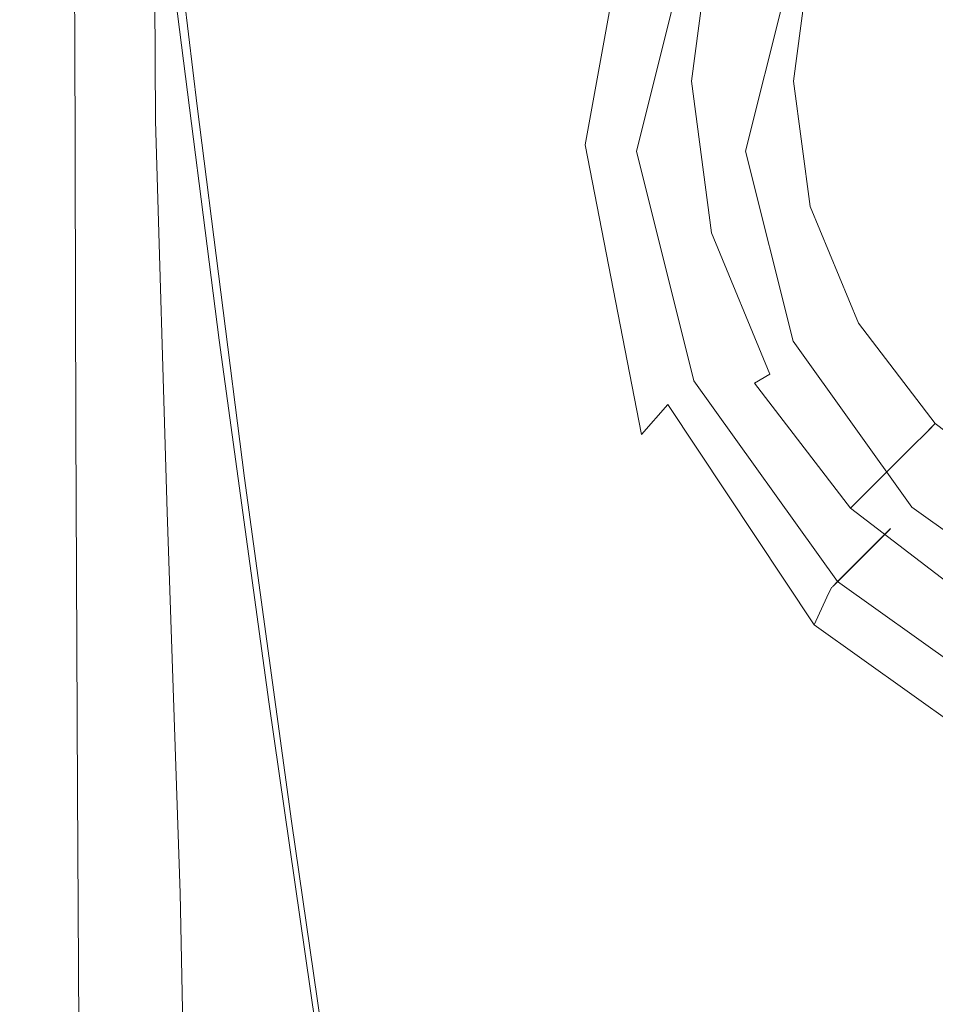
# Model space of a CAD drawing. Extents: x -105 to 105, y -191 to 0.
# Drawn here: x -22 to -6, y -137 to -120 of the extents above; entities that cross this region are included whole.
import ezdxf

# ---------------------------------------------------------------- set-up
doc = ezdxf.new("R2010")
doc.units = 0
doc.header["$LTSCALE"] = 500
doc.header["$MEASUREMENT"] = 0
doc.layers.add('CHROM', color=7, linetype='Continuous')

msp = doc.modelspace()

# ---------------------------------------------------------------- linework, layer by layer
at = {"layer": 'CHROM', "lineweight": 0}
for points, invisible_edges in [([(-20.709, -112.767, 15.61), (-21.116, -112.91, 14.514), (-21.139, -120.622, 14.521), (-20.694, -120.536, 15.646)], 15), ([(-20.709, -112.767, 15.61), (-20.694, -120.536, 15.646), (-19.991, -120.525, 16.248), (-20.043, -112.76, 16.216)], 14), ([(-20.043, -112.76, 16.216), (-19.991, -120.525, 16.248), (-18.948, -120.596, 16.532), (-19.026, -112.908, 16.516)], 15), ([(-17.883, -118.952, 76.024), (-18.548, -112.762, 76.024), (-17.39, -114.84, 76.024), (-16.767, -120.923, 76.024)], 15), ([(-21.116, -112.91, 14.514), (-21.355, -113.169, 12.74), (-21.406, -120.776, 12.669), (-21.139, -120.622, 14.521)], 15), ([(-20.036, -113.072, 77.281), (-19.782, -113.894, 76.653), (-18.975, -120.582, 76.653), (-19.218, -119.81, 77.281)], 15), ([(-17.566, -113.229, 16.696), (-19.026, -112.908, 16.516), (-18.948, -120.596, 16.532), (-17.485, -120.754, 16.702)], 15), ([(-21.519, -113.525, 10.105), (-21.576, -120.993, 9.883), (-21.406, -120.776, 12.669), (-21.355, -113.169, 12.74)], 15), ([(-15.724, -113.656, 16.786), (-17.566, -113.229, 16.696), (-17.485, -120.754, 16.702), (-15.656, -120.967, 16.787)], 15), ([(-21.587, -113.929, 6.952), (-21.632, -121.242, 6.555), (-21.576, -120.993, 9.883), (-21.519, -113.525, 10.105)], 15), ([(-15.724, -113.656, 16.786), (-15.656, -120.967, 16.787), (-13.515, -121.201, 16.816), (-13.564, -114.125, 16.816)], 15), ([(-21.587, -113.929, 6.952), (-21.54, -114.328, 3.628), (-21.558, -121.496, 3.074), (-21.632, -121.242, 6.555)], 15), ([(-19.359, -115.264, 76.276), (-18.57, -121.867, 76.276), (-18.975, -120.582, 76.653), (-19.782, -113.894, 76.653)], 15), ([(-13.564, -114.125, 16.816), (-13.515, -121.201, 16.816), (-11.117, -121.423, 16.816), (-11.145, -114.568, 16.816)], 15), ([(-21.54, -114.328, 3.628), (-21.358, -114.672, 0.475), (-21.337, -121.724, -0.17), (-21.558, -121.496, 3.074)], 15), ([(-0.001, -122.651, -20.539), (-6.177, -116.474, -20.539), (-3.295, -114.416, -20.539), (-0.001, -122.651, -20.539)], 15), ([(-8.531, -114.919, 16.816), (-11.145, -114.568, 16.816), (-11.117, -121.423, 16.816), (-8.516, -121.598, 16.816)], 15), ([(-21.022, -114.912, -2.159), (-20.952, -121.898, -2.788), (-21.337, -121.724, -0.17), (-21.358, -114.672, 0.475)], 15), ([(-12.223, -120.031, 76.024), (-12.595, -114.719, 76.024), (-10.349, -116.066, 76.024), (-10.043, -121.32, 76.024)], 15), ([(-20.394, -115.057, -4.366), (-20.303, -122.027, -4.903), (-20.952, -121.898, -2.788), (-21.022, -114.912, -2.159)], 15), ([(-15.358, -122.747, 76.024), (-16.767, -120.923, 76.024), (-17.39, -114.84, 76.024), (-15.929, -116.763, 76.024)], 15), ([(-5.769, -115.174, 16.816), (-8.531, -114.919, 16.816), (-8.516, -121.598, 16.816), (-5.762, -121.726, 16.816)], 15), ([(-20.394, -115.057, -4.366), (-19.337, -115.122, -6.236), (-19.29, -122.122, -6.642), (-20.303, -122.027, -4.903)], 13), ([(-19.337, -115.122, -6.236), (-17.714, -115.118, -7.857), (-17.813, -122.192, -8.129), (-19.29, -122.122, -6.642)], 15), ([(-15.387, -115.058, -9.32), (-15.773, -122.249, -9.488), (-17.813, -122.192, -8.129), (-17.714, -115.118, -7.857)], 15), ([(-13.134, -115.333, -10.517), (-13.813, -122.319, -10.6), (-15.773, -122.249, -9.488), (-15.387, -115.058, -9.32)], 15), ([(-18.736, -117.007, 76.087), (-17.972, -123.504, 76.087), (-18.57, -121.867, 76.276), (-19.359, -115.264, 76.276)], 11), ([(-13.134, -115.333, -10.517), (-11.731, -116.335, -11.342), (-12.575, -122.43, -11.346), (-13.813, -122.319, -10.6)], 15), ([(-7.687, -122.341, 76.024), (-10.043, -121.32, 76.024), (-10.349, -116.066, 76.024), (-7.921, -117.132, 76.024)], 15), ([(-11.731, -116.335, -11.342), (-10.917, -117.472, -11.972), (-11.844, -122.541, -11.914), (-12.575, -122.43, -11.346)], 13), ([(-0.001, -122.651, -20.539), (-8.236, -119.357, -20.539), (-6.177, -116.474, -20.539), (-0.001, -122.651, -20.539)], 15), ([(-7.112, -116.643, 80.632), (-9.291, -116.805, 80.632), (-8.885, -125.372, 80.632), (-6.801, -125.342, 80.632)], 15), ([(-4.811, -116.524, 80.632), (-7.112, -116.643, 80.632), (-6.801, -125.342, 80.632), (-4.601, -125.32, 80.632)], 15), ([(-13.687, -124.398, 76.024), (-15.358, -122.747, 76.024), (-15.929, -116.763, 76.024), (-14.196, -118.503, 76.024)], 15), ([(-11.308, -117.011, 80.632), (-10.814, -125.41, 80.632), (-8.885, -125.372, 80.632), (-9.291, -116.805, 80.632)], 15), ([(-18.736, -117.007, 76.087), (-17.883, -118.952, 76.024), (-17.153, -125.329, 76.024), (-17.972, -123.504, 76.087)], 15), ([(-13.123, -117.251, 80.632), (-12.549, -125.457, 80.632), (-10.814, -125.41, 80.632), (-11.308, -117.011, 80.632)], 15), ([(-5.2, -123.083, 76.024), (-7.687, -122.341, 76.024), (-7.921, -117.132, 76.024), (-5.359, -117.908, 76.024)], 15), ([(-13.123, -117.251, 80.632), (-14.698, -117.519, 80.632), (-14.053, -125.512, 80.632), (-12.549, -125.457, 80.632)], 15), ([(-7.782, -119.306, 46.861), (-3.091, -120.563, 47.267), (-2.754, -119.749, 47.267), (-6.96, -117.321, 46.861)], 15), ([(-10.429, -118.155, -12.585), (-11.405, -122.607, -12.492), (-11.844, -122.541, -11.914), (-10.917, -117.472, -11.972)], 15), ([(-14.698, -117.519, 80.632), (-15.994, -117.807, 80.632), (-15.286, -125.578, 80.632), (-14.053, -125.512, 80.632)], 15), ([(-16.971, -118.107, 80.632), (-16.211, -125.655, 80.632), (-15.286, -125.578, 80.632), (-15.994, -117.807, 80.632)], 15), ([(-17.687, -118.401, 80.623), (-16.885, -125.733, 80.623), (-16.211, -125.655, 80.632), (-16.971, -118.107, 80.632)], 15), ([(-10.182, -118.497, -13.538), (-11.184, -122.64, -13.43), (-11.405, -122.607, -12.492), (-10.429, -118.155, -12.585)], 15), ([(-17.687, -118.401, 80.623), (-18.2, -118.668, 80.595), (-17.367, -125.807, 80.595), (-16.885, -125.733, 80.623)], 15), ([(-13.687, -124.398, 76.024), (-14.196, -118.503, 76.024), (-12.223, -120.031, 76.024), (-11.785, -125.848, 76.024)], 15), ([(-10.182, -118.497, -13.538), (-10.094, -118.614, -15.187), (-11.103, -122.651, -15.081), (-11.184, -122.64, -13.43)], 15), ([(-18.2, -118.668, 80.595), (-18.568, -118.89, 80.54), (-17.714, -125.866, 80.54), (-17.367, -125.807, 80.595)], 15), ([(-10.094, -118.614, -15.187), (-10.08, -118.619, -18.388), (-11.088, -122.651, -18.388), (-11.103, -122.651, -15.081)], 15), ([(-10.068, -118.624, -24.288), (-11.075, -122.651, -24.288), (-11.088, -122.651, -18.388), (-10.08, -118.619, -18.388)], 15), ([(-10.057, -118.629, -29.755), (-11.062, -122.651, -29.755), (-11.075, -122.651, -24.288), (-10.068, -118.624, -24.288)], 15), ([(-11.062, -122.651, -29.755), (-10.057, -118.629, -29.755), (-8.802, -119.13, -30.134), (-9.682, -122.651, -30.134)], 15), ([(-10.026, -118.641, -32.964), (-11.029, -122.651, -32.964), (-11.045, -122.651, -31.414), (-10.041, -118.635, -31.414)], 15), ([(-10.041, -118.635, -31.414), (-11.045, -122.651, -31.414), (-9.668, -122.651, -31.035), (-8.789, -119.136, -31.035)], 15), ([(-11.029, -122.651, -32.964), (-10.026, -118.641, -32.964), (-8.776, -119.141, -33.279), (-9.653, -122.651, -33.279)], 15), ([(-10.009, -118.648, -34.426), (-11.01, -122.651, -34.426), (-9.636, -122.651, -34.111), (-8.76, -119.147, -34.111)], 15), ([(-10.009, -118.648, -34.426), (-9.992, -118.655, -35.888), (-10.991, -122.651, -35.888), (-11.01, -122.651, -34.426)], 15), ([(-10.991, -122.651, -35.888), (-9.992, -118.655, -35.888), (-8.745, -119.153, -36.328), (-9.62, -122.651, -36.328)], 15), ([(-9.973, -118.662, -37.63), (-9.955, -118.669, -39.265), (-10.95, -122.651, -39.265), (-10.97, -122.651, -37.63)], 13), ([(-9.973, -118.662, -37.63), (-10.97, -122.651, -37.63), (-9.602, -122.651, -37.19), (-8.729, -119.16, -37.19)], 15), ([(-10.95, -122.651, -39.265), (-9.955, -118.669, -39.265), (-8.236, -119.357, -39.265), (-9.06, -122.651, -39.265)], 11), ([(-9.332, -121.435, 43.357), (-10.305, -121.435, 44.677), (-9.948, -118.725, 44.677), (-9.008, -118.977, 43.357)], 15), ([(-10.305, -121.435, 44.677), (-10.305, -121.435, 46.198), (-9.948, -118.725, 46.198), (-9.948, -118.725, 44.677)], 15), ([(-9.999, -121.435, 46.554), (-9.652, -118.804, 46.554), (-9.948, -118.725, 46.198), (-10.305, -121.435, 46.198)], 15), ([(-9.999, -121.435, 46.554), (-8.062, -121.435, 46.861), (-7.782, -119.306, 46.861), (-9.652, -118.804, 46.554)], 7), ([(-9.647, -118.806, 42.326), (-8.546, -119.101, 37.11), (-8.853, -121.435, 37.11), (-9.993, -121.435, 42.326)], 15), ([(-9.863, -121.435, 42.796), (-9.521, -118.84, 42.796), (-9.647, -118.806, 42.326), (-9.993, -121.435, 42.326)], 15), ([(-9.008, -118.977, 43.357), (-9.521, -118.84, 42.796), (-9.863, -121.435, 42.796), (-9.332, -121.435, 43.357)], 15), ([(-19.053, -119.153, 80.276), (-18.186, -125.926, 80.276), (-17.984, -125.904, 80.449), (-18.848, -119.048, 80.449)], 14), ([(-18.848, -119.048, 80.449), (-17.984, -125.904, 80.449), (-17.714, -125.866, 80.54), (-18.568, -118.89, 80.54)], 15), ([(-17.883, -118.952, 76.024), (-16.767, -120.923, 76.024), (-16.083, -127.179, 76.024), (-17.153, -125.329, 76.024)], 15), ([(-19.195, -119.219, 79.978), (-19.288, -119.258, 79.509), (-18.428, -125.939, 79.509), (-18.331, -125.936, 79.978)], 15), ([(-19.053, -119.153, 80.276), (-19.195, -119.219, 79.978), (-18.331, -125.936, 79.978), (-18.186, -125.926, 80.276)], 15), ([(-8.789, -119.136, -31.035), (-9.668, -122.651, -31.035), (-9.682, -122.651, -30.134), (-8.802, -119.13, -30.134)], 15), ([(-8.776, -119.141, -33.279), (-8.76, -119.147, -34.111), (-9.636, -122.651, -34.111), (-9.653, -122.651, -33.279)], 15), ([(-8.745, -119.153, -36.328), (-8.729, -119.16, -37.19), (-9.602, -122.651, -37.19), (-9.62, -122.651, -36.328)], 15), ([(-8.546, -119.101, 37.11), (-8.099, -119.221, 34.072), (-8.391, -121.435, 34.072), (-8.853, -121.435, 37.11)], 15), ([(-8.391, -121.435, 34.072), (-8.099, -119.221, 34.072), (-7.956, -119.259, 32.113), (-8.242, -121.435, 32.113)], 15), ([(-7.956, -119.259, 32.113), (-8.095, -119.222, 27.004), (-8.386, -121.435, 27.004), (-8.242, -121.435, 32.113)], 15), ([(-8.095, -119.222, 27.004), (-8.071, -119.228, 25.896), (-8.362, -121.435, 25.896), (-8.386, -121.435, 27.004)], 15), ([(-19.344, -119.281, 78.826), (-18.486, -125.942, 78.826), (-18.428, -125.939, 79.509), (-19.288, -119.258, 79.509)], 15), ([(-19.331, -119.421, 78.044), (-18.476, -126.062, 78.044), (-18.486, -125.942, 78.826), (-19.344, -119.281, 78.826)], 15), ([(-9.06, -122.651, -39.265), (-8.236, -119.357, -39.265), (-8.236, -119.357, -20.539), (-9.06, -122.651, -20.539)], 11), ([(-0.001, -122.651, -20.539), (-9.06, -122.651, -20.539), (-8.236, -119.357, -20.539), (-0.001, -122.651, -20.539)], 15), ([(-8.362, -121.435, 25.896), (-8.071, -119.228, 25.896), (-7.942, -119.263, 25.684), (-8.228, -121.435, 25.684)], 15), ([(-7.942, -119.263, 25.684), (-4.405, -120.21, 25.684), (-4.567, -121.435, 25.684), (-8.228, -121.435, 25.684)], 5), ([(-8.062, -121.435, 46.861), (-3.205, -121.435, 47.267), (-3.091, -120.563, 47.267), (-7.782, -119.306, 46.861)], 15), ([(-19.331, -119.421, 78.044), (-19.218, -119.81, 77.281), (-18.369, -126.419, 77.281), (-18.476, -126.062, 78.044)], 15), ([(-19.218, -119.81, 77.281), (-18.975, -120.582, 76.653), (-18.137, -127.133, 76.653), (-18.369, -126.419, 77.281)], 15), ([(-11.785, -125.848, 76.024), (-12.223, -120.031, 76.024), (-10.043, -121.32, 76.024), (-9.683, -127.071, 76.024)], 15), ([(-20.672, -127.458, 15.673), (-20.694, -120.536, 15.646), (-21.139, -120.622, 14.521), (-21.14, -127.522, 14.532)], 15), ([(-20.672, -127.458, 15.673), (-19.945, -127.439, 16.271), (-19.991, -120.525, 16.248), (-20.694, -120.536, 15.646)], 7), ([(-19.945, -127.439, 16.271), (-18.884, -127.461, 16.543), (-18.948, -120.596, 16.532), (-19.991, -120.525, 16.248)], 15), ([(-18.57, -121.867, 76.276), (-17.749, -128.323, 76.276), (-18.137, -127.133, 76.653), (-18.975, -120.582, 76.653)], 15), ([(-21.14, -127.522, 14.532), (-21.139, -120.622, 14.521), (-21.406, -120.776, 12.669), (-21.424, -127.634, 12.633)], 15), ([(-17.413, -127.521, 16.707), (-17.485, -120.754, 16.702), (-18.948, -120.596, 16.532), (-18.884, -127.461, 16.543)], 15), ([(-15.585, -127.605, 16.789), (-15.656, -120.967, 16.787), (-17.485, -120.754, 16.702), (-17.413, -127.521, 16.707)], 15), ([(-21.598, -127.797, 9.757), (-21.424, -127.634, 12.633), (-21.406, -120.776, 12.669), (-21.576, -120.993, 9.883)], 15), ([(-15.358, -122.747, 76.024), (-14.731, -128.891, 76.024), (-16.083, -127.179, 76.024), (-16.767, -120.923, 76.024)], 15), ([(-21.648, -127.993, 6.319), (-21.598, -127.797, 9.757), (-21.576, -120.993, 9.883), (-21.632, -121.242, 6.555)], 15), ([(-15.585, -127.605, 16.789), (-13.452, -127.697, 16.816), (-13.515, -121.201, 16.816), (-15.656, -120.967, 16.787)], 15), ([(-21.648, -127.993, 6.319), (-21.632, -121.242, 6.555), (-21.558, -121.496, 3.074), (-21.559, -128.202, 2.733)], 15), ([(-13.452, -127.697, 16.816), (-11.065, -127.786, 16.816), (-11.117, -121.423, 16.816), (-13.515, -121.201, 16.816)], 15), ([(-8.476, -127.856, 16.816), (-8.516, -121.598, 16.816), (-11.117, -121.423, 16.816), (-11.065, -127.786, 16.816)], 15), ([(-9.008, -123.894, 43.357), (-9.948, -124.146, 44.677), (-10.305, -121.435, 44.677), (-9.332, -121.435, 43.357)], 15), ([(-9.948, -124.146, 44.677), (-9.948, -124.146, 46.198), (-10.305, -121.435, 46.198), (-10.305, -121.435, 44.677)], 15), ([(-9.652, -124.066, 46.554), (-9.999, -121.435, 46.554), (-10.305, -121.435, 46.198), (-9.948, -124.146, 46.198)], 15), ([(-7.412, -128.04, 76.024), (-9.683, -127.071, 76.024), (-10.043, -121.32, 76.024), (-7.687, -122.341, 76.024)], 15), ([(-9.652, -124.066, 46.554), (-7.782, -123.565, 46.861), (-8.062, -121.435, 46.861), (-9.999, -121.435, 46.554)], 7), ([(-9.993, -121.435, 42.326), (-8.853, -121.435, 37.11), (-8.546, -123.77, 37.11), (-9.647, -124.065, 42.326)], 15), ([(-9.521, -124.031, 42.796), (-9.863, -121.435, 42.796), (-9.993, -121.435, 42.326), (-9.647, -124.065, 42.326)], 15), ([(-9.332, -121.435, 43.357), (-9.863, -121.435, 42.796), (-9.521, -124.031, 42.796), (-9.008, -123.894, 43.357)], 15), ([(-8.853, -121.435, 37.11), (-8.391, -121.435, 34.072), (-8.099, -123.65, 34.072), (-8.546, -123.77, 37.11)], 15), ([(-8.099, -123.65, 34.072), (-8.391, -121.435, 34.072), (-8.242, -121.435, 32.113), (-7.956, -123.612, 32.113)], 15), ([(-8.242, -121.435, 32.113), (-8.386, -121.435, 27.004), (-8.095, -123.649, 27.004), (-7.956, -123.612, 32.113)], 15), ([(-8.386, -121.435, 27.004), (-8.362, -121.435, 25.896), (-8.071, -123.643, 25.896), (-8.095, -123.649, 27.004)], 15), ([(-8.071, -123.643, 25.896), (-8.362, -121.435, 25.896), (-8.228, -121.435, 25.684), (-7.942, -123.608, 25.684)], 15), ([(-8.228, -121.435, 25.684), (-4.567, -121.435, 25.684), (-4.405, -122.66, 25.684), (-7.942, -123.608, 25.684)], 5), ([(-7.782, -123.565, 46.861), (-3.091, -122.308, 47.267), (-3.205, -121.435, 47.267), (-8.062, -121.435, 46.861)], 15), ([(-21.559, -128.202, 2.733), (-21.558, -121.496, 3.074), (-21.337, -121.724, -0.17), (-21.315, -128.405, -0.587)], 15), ([(-5.735, -127.907, 16.816), (-5.762, -121.726, 16.816), (-8.516, -121.598, 16.816), (-8.476, -127.856, 16.816)], 15), ([(-20.902, -128.582, -3.226), (-21.315, -128.405, -0.587), (-21.337, -121.724, -0.17), (-20.952, -121.898, -2.788)], 15), ([(-20.201, -128.747, -5.338), (-20.902, -128.582, -3.226), (-20.952, -121.898, -2.788), (-20.303, -122.027, -4.903)], 15), ([(-17.972, -123.504, 76.087), (-17.178, -129.839, 76.087), (-17.749, -128.323, 76.276), (-18.57, -121.867, 76.276)], 11), ([(-20.201, -128.747, -5.338), (-20.303, -122.027, -4.903), (-19.29, -122.122, -6.642), (-19.09, -128.909, -7.074)], 11), ([(-19.09, -128.909, -7.074), (-19.29, -122.122, -6.642), (-17.813, -122.192, -8.129), (-17.45, -129.082, -8.586)], 15), ([(-15.162, -129.279, -10.027), (-17.45, -129.082, -8.586), (-17.813, -122.192, -8.129), (-15.773, -122.249, -9.488)], 15), ([(-12.973, -129.172, -11.198), (-15.162, -129.279, -10.027), (-15.773, -122.249, -9.488), (-13.813, -122.319, -10.6)], 15), ([(-12.973, -129.172, -11.198), (-13.813, -122.319, -10.6), (-12.575, -122.43, -11.346), (-11.632, -128.438, -11.899)], 15), ([(-11.632, -128.438, -11.899), (-12.575, -122.43, -11.346), (-11.844, -122.541, -11.914), (-10.867, -127.565, -12.384)], 11), ([(-6.96, -125.549, 46.861), (-2.754, -123.121, 47.267), (-3.091, -122.308, 47.267), (-7.782, -123.565, 46.861)], 15), ([(-5.014, -128.744, 76.024), (-7.412, -128.04, 76.024), (-7.687, -122.341, 76.024), (-5.2, -123.083, 76.024)], 15), ([(-10.409, -127.041, -12.907), (-10.867, -127.565, -12.384), (-11.844, -122.541, -11.914), (-11.405, -122.607, -12.492)], 15), ([(-10.177, -126.778, -13.807), (-10.409, -127.041, -12.907), (-11.405, -122.607, -12.492), (-11.184, -122.64, -13.43)], 15), ([(-10.177, -126.778, -13.807), (-11.184, -122.64, -13.43), (-11.103, -122.651, -15.081), (-10.094, -126.688, -15.424)], 15), ([(-13.687, -124.398, 76.024), (-13.129, -130.44, 76.024), (-14.731, -128.891, 76.024), (-15.358, -122.747, 76.024)], 15), ([(-10.094, -126.688, -15.424), (-11.103, -122.651, -15.081), (-11.088, -122.651, -18.388), (-10.08, -126.682, -18.388)], 15), ([(-10.068, -126.678, -24.288), (-10.08, -126.682, -18.388), (-11.088, -122.651, -18.388), (-11.075, -122.651, -24.288)], 15), ([(-10.057, -126.673, -29.755), (-10.068, -126.678, -24.288), (-11.075, -122.651, -24.288), (-11.062, -122.651, -29.755)], 15), ([(-10.057, -126.673, -29.755), (-11.062, -122.651, -29.755), (-9.682, -122.651, -30.134), (-8.802, -126.171, -30.134)], 15), ([(-10.026, -126.661, -32.964), (-10.041, -126.667, -31.414), (-11.045, -122.651, -31.414), (-11.029, -122.651, -32.964)], 15), ([(-11.045, -122.651, -31.414), (-10.041, -126.667, -31.414), (-8.789, -126.166, -31.035), (-9.668, -122.651, -31.035)], 15), ([(-10.026, -126.661, -32.964), (-11.029, -122.651, -32.964), (-9.653, -122.651, -33.279), (-8.776, -126.161, -33.279)], 15), ([(-10.009, -126.654, -34.426), (-11.01, -122.651, -34.426), (-10.991, -122.651, -35.888), (-9.992, -126.647, -35.888)], 15), ([(-11.01, -122.651, -34.426), (-10.009, -126.654, -34.426), (-8.76, -126.155, -34.111), (-9.636, -122.651, -34.111)], 15), ([(-9.992, -126.647, -35.888), (-10.991, -122.651, -35.888), (-9.62, -122.651, -36.328), (-8.745, -126.148, -36.328)], 15), ([(-9.973, -126.64, -37.63), (-10.97, -122.651, -37.63), (-10.95, -122.651, -39.265), (-9.955, -126.632, -39.265)], 11), ([(-10.97, -122.651, -37.63), (-9.973, -126.64, -37.63), (-8.729, -126.142, -37.19), (-9.602, -122.651, -37.19)], 15), ([(-9.955, -126.632, -39.265), (-10.95, -122.651, -39.265), (-9.06, -122.651, -39.265), (-8.236, -125.945, -39.265)], 15), ([(-8.789, -126.166, -31.035), (-8.802, -126.171, -30.134), (-9.682, -122.651, -30.134), (-9.668, -122.651, -31.035)], 15), ([(-8.776, -126.161, -33.279), (-9.653, -122.651, -33.279), (-9.636, -122.651, -34.111), (-8.76, -126.155, -34.111)], 15), ([(-8.745, -126.148, -36.328), (-9.62, -122.651, -36.328), (-9.602, -122.651, -37.19), (-8.729, -126.142, -37.19)], 15), ([(-8.236, -125.945, -39.265), (-9.06, -122.651, -39.265), (-9.06, -122.651, -20.539), (-8.236, -125.945, -20.539)], 11), ([(-0.001, -122.651, -20.539), (-8.236, -125.945, -20.539), (-9.06, -122.651, -20.539), (-0.001, -122.651, -20.539)], 15), ([(-0.001, -122.651, -20.539), (-6.177, -128.827, -20.539), (-8.236, -125.945, -20.539), (-0.001, -122.651, -20.539)], 15), ([(-7.942, -123.608, 25.684), (-4.405, -122.66, 25.684), (-3.932, -123.802, 25.684), (-7.104, -125.633, 25.684)], 5), ([(-0.001, -122.651, -20.539), (-3.295, -130.886, -20.539), (-6.177, -128.827, -20.539), (-0.001, -122.651, -20.539)], 15), ([(-5.652, -127.254, 46.861), (-2.218, -123.82, 47.267), (-2.754, -123.121, 47.267), (-6.96, -125.549, 46.861)], 15), ([(-17.972, -123.504, 76.087), (-17.153, -125.329, 76.024), (-16.395, -131.528, 76.024), (-17.178, -129.839, 76.087)], 15), ([(-8.637, -126.518, 46.554), (-6.96, -125.549, 46.861), (-7.782, -123.565, 46.861), (-9.652, -124.066, 46.554)], 7), ([(-8.546, -123.77, 37.11), (-8.099, -123.65, 34.072), (-7.244, -125.714, 34.072), (-7.645, -125.945, 37.11)], 15), ([(-7.244, -125.714, 34.072), (-8.099, -123.65, 34.072), (-7.956, -123.612, 32.113), (-7.116, -125.64, 32.113)], 15), ([(-7.956, -123.612, 32.113), (-8.095, -123.649, 27.004), (-7.24, -125.712, 27.004), (-7.116, -125.64, 32.113)], 15), ([(-8.095, -123.649, 27.004), (-8.071, -123.643, 25.896), (-7.219, -125.699, 25.896), (-7.24, -125.712, 27.004)], 15), ([(-7.219, -125.699, 25.896), (-8.071, -123.643, 25.896), (-7.942, -123.608, 25.684), (-7.104, -125.633, 25.684)], 15), ([(-9.647, -124.065, 42.326), (-8.546, -123.77, 37.11), (-7.645, -125.945, 37.11), (-8.632, -126.515, 42.326)], 15), ([(-7.104, -125.633, 25.684), (-3.932, -123.802, 25.684), (-3.18, -124.782, 25.683), (-5.77, -127.371, 25.683)], 5), ([(-8.06, -126.185, 43.357), (-8.902, -126.671, 44.677), (-9.948, -124.146, 44.677), (-9.008, -123.894, 43.357)], 15), ([(-9.008, -123.894, 43.357), (-9.521, -124.031, 42.796), (-8.519, -126.45, 42.796), (-8.06, -126.185, 43.357)], 15), ([(-8.637, -126.518, 46.554), (-9.652, -124.066, 46.554), (-9.948, -124.146, 46.198), (-8.902, -126.671, 46.198)], 7), ([(-8.902, -126.671, 44.677), (-8.902, -126.671, 46.198), (-9.948, -124.146, 46.198), (-9.948, -124.146, 44.677)], 15), ([(-8.519, -126.45, 42.796), (-9.521, -124.031, 42.796), (-9.647, -124.065, 42.326), (-8.632, -126.515, 42.326)], 15), ([(-13.687, -124.398, 76.024), (-11.785, -125.848, 76.024), (-11.304, -131.801, 76.024), (-13.129, -130.44, 76.024)], 15), ([(-5.77, -127.371, 25.683), (-3.18, -124.782, 25.683), (-2.2, -125.534, 25.684), (-4.031, -128.705, 25.684)], 5), ([(-17.153, -125.329, 76.024), (-16.083, -127.179, 76.024), (-15.372, -133.241, 76.024), (-16.395, -131.528, 76.024)], 15), ([(-10.328, -133.043, 80.632), (-8.486, -133.15, 80.632), (-8.885, -125.372, 80.632), (-10.814, -125.41, 80.632)], 15), ([(-6.495, -133.236, 80.632), (-6.801, -125.342, 80.632), (-8.885, -125.372, 80.632), (-8.486, -133.15, 80.632)], 15), ([(-4.394, -133.298, 80.632), (-4.601, -125.32, 80.632), (-6.801, -125.342, 80.632), (-6.495, -133.236, 80.632)], 15), ([(-13.417, -132.795, 80.632), (-14.053, -125.512, 80.632), (-15.286, -125.578, 80.632), (-14.589, -132.674, 80.632)], 15), ([(-11.984, -132.921, 80.632), (-12.549, -125.457, 80.632), (-14.053, -125.512, 80.632), (-13.417, -132.795, 80.632)], 15), ([(-11.984, -132.921, 80.632), (-10.328, -133.043, 80.632), (-10.814, -125.41, 80.632), (-12.549, -125.457, 80.632)], 15), ([(-16.094, -132.469, 80.623), (-15.462, -132.565, 80.632), (-16.211, -125.655, 80.632), (-16.885, -125.733, 80.623)], 15), ([(-15.462, -132.565, 80.632), (-14.589, -132.674, 80.632), (-15.286, -125.578, 80.632), (-16.211, -125.655, 80.632)], 15), ([(-7.021, -128.623, 46.554), (-5.652, -127.254, 46.861), (-6.96, -125.549, 46.861), (-8.637, -126.518, 46.554)], 15), ([(-7.645, -125.945, 37.11), (-7.244, -125.714, 34.072), (-5.884, -127.486, 34.072), (-6.211, -127.813, 37.11)], 11), ([(-5.884, -127.486, 34.072), (-7.244, -125.714, 34.072), (-7.116, -125.64, 32.113), (-5.78, -127.381, 32.113)], 7), ([(-7.116, -125.64, 32.113), (-7.24, -125.712, 27.004), (-5.881, -127.483, 27.004), (-5.78, -127.381, 32.113)], 11), ([(-7.24, -125.712, 27.004), (-7.219, -125.699, 25.896), (-5.864, -127.466, 25.896), (-5.881, -127.483, 27.004)], 11), ([(-5.864, -127.466, 25.896), (-7.219, -125.699, 25.896), (-7.104, -125.633, 25.684), (-5.77, -127.371, 25.683)], 7), ([(-17.128, -132.25, 80.449), (-16.869, -132.312, 80.54), (-17.714, -125.866, 80.54), (-17.984, -125.904, 80.449)], 15), ([(-16.543, -132.385, 80.595), (-17.367, -125.807, 80.595), (-17.714, -125.866, 80.54), (-16.869, -132.312, 80.54)], 15), ([(-16.094, -132.469, 80.623), (-16.885, -125.733, 80.623), (-17.367, -125.807, 80.595), (-16.543, -132.385, 80.595)], 15), ([(-11.785, -125.848, 76.024), (-9.683, -127.071, 76.024), (-9.288, -132.949, 76.024), (-11.304, -131.801, 76.024)], 15), ([(-17.636, -132.115, 78.826), (-17.576, -132.132, 79.509), (-18.428, -125.939, 79.509), (-18.486, -125.942, 78.826)], 15), ([(-17.629, -132.215, 78.044), (-17.636, -132.115, 78.826), (-18.486, -125.942, 78.826), (-18.476, -126.062, 78.044)], 15), ([(-17.475, -132.161, 79.978), (-18.331, -125.936, 79.978), (-18.428, -125.939, 79.509), (-17.576, -132.132, 79.509)], 15), ([(-17.328, -132.2, 80.276), (-18.186, -125.926, 80.276), (-18.331, -125.936, 79.978), (-17.475, -132.161, 79.978)], 15), ([(-17.328, -132.2, 80.276), (-17.128, -132.25, 80.449), (-17.984, -125.904, 80.449), (-18.186, -125.926, 80.276)], 7), ([(-7.466, -130.116, -39.265), (-9.955, -126.632, -39.265), (-8.236, -125.945, -39.265), (-6.177, -128.827, -39.265)], 15), ([(-8.632, -126.515, 42.326), (-7.645, -125.945, 37.11), (-6.211, -127.813, 37.11), (-7.018, -128.619, 42.326)], 11), ([(-6.177, -128.827, -39.265), (-8.236, -125.945, -39.265), (-8.236, -125.945, -20.539), (-6.177, -128.827, -20.539)], 11), ([(-17.629, -132.215, 78.044), (-18.476, -126.062, 78.044), (-18.369, -126.419, 77.281), (-17.528, -132.537, 77.281)], 15), ([(-7.543, -130.192, -29.755), (-10.057, -126.673, -29.755), (-8.802, -126.171, -30.134), (-6.602, -129.251, -30.134)], 7), ([(-10.041, -126.667, -31.414), (-7.531, -130.181, -31.414), (-6.592, -129.242, -31.035), (-8.789, -126.166, -31.035)], 15), ([(-7.52, -130.17, -32.964), (-10.026, -126.661, -32.964), (-8.776, -126.161, -33.279), (-6.582, -129.232, -33.279)], 7), ([(-10.009, -126.654, -34.426), (-7.507, -130.157, -34.426), (-6.571, -129.22, -34.111), (-8.76, -126.155, -34.111)], 15), ([(-7.494, -130.144, -35.888), (-9.992, -126.647, -35.888), (-8.745, -126.148, -36.328), (-6.559, -129.209, -36.328)], 7), ([(-9.973, -126.64, -37.63), (-7.48, -130.13, -37.63), (-6.547, -129.197, -37.19), (-8.729, -126.142, -37.19)], 15), ([(-6.55, -128.152, 43.357), (-7.238, -128.84, 44.677), (-8.902, -126.671, 44.677), (-8.06, -126.185, 43.357)], 14), ([(-6.592, -129.242, -31.035), (-6.602, -129.251, -30.134), (-8.802, -126.171, -30.134), (-8.789, -126.166, -31.035)], 15), ([(-6.582, -129.232, -33.279), (-8.776, -126.161, -33.279), (-8.76, -126.155, -34.111), (-6.571, -129.22, -34.111)], 15), ([(-6.559, -129.209, -36.328), (-8.745, -126.148, -36.328), (-8.729, -126.142, -37.19), (-6.547, -129.197, -37.19)], 15), ([(-8.06, -126.185, 43.357), (-8.519, -126.45, 42.796), (-6.925, -128.527, 42.796), (-6.55, -128.152, 43.357)], 11), ([(-17.528, -132.537, 77.281), (-18.369, -126.419, 77.281), (-18.137, -127.133, 76.653), (-17.306, -133.187, 76.653)], 15), ([(-7.021, -128.623, 46.554), (-8.637, -126.518, 46.554), (-8.902, -126.671, 46.198), (-7.238, -128.84, 46.198)], 15), ([(-6.925, -128.527, 42.796), (-8.519, -126.45, 42.796), (-8.632, -126.515, 42.326), (-7.018, -128.619, 42.326)], 7), ([(-7.648, -130.384, -14.411), (-10.177, -126.778, -13.807), (-10.094, -126.688, -15.424), (-7.571, -130.22, -15.975)], 7), ([(-7.571, -130.22, -15.975), (-10.094, -126.688, -15.424), (-10.08, -126.682, -18.388), (-7.56, -130.21, -18.388)], 7), ([(-7.551, -130.201, -24.288), (-7.56, -130.21, -18.388), (-10.08, -126.682, -18.388), (-10.068, -126.678, -24.288)], 15), ([(-7.543, -130.192, -29.755), (-7.551, -130.201, -24.288), (-10.068, -126.678, -24.288), (-10.057, -126.673, -29.755)], 14), ([(-7.52, -130.17, -32.964), (-7.531, -130.181, -31.414), (-10.041, -126.667, -31.414), (-10.026, -126.661, -32.964)], 14), ([(-7.507, -130.157, -34.426), (-10.009, -126.654, -34.426), (-9.992, -126.647, -35.888), (-7.494, -130.144, -35.888)], 7), ([(-7.48, -130.13, -37.63), (-9.973, -126.64, -37.63), (-9.955, -126.632, -39.265), (-7.466, -130.116, -39.265)], 3), ([(-7.238, -128.84, 44.677), (-7.238, -128.84, 46.198), (-8.902, -126.671, 46.198), (-8.902, -126.671, 44.677)], 12), ([(-7.648, -130.384, -14.411), (-7.868, -130.863, -13.565), (-10.409, -127.041, -12.907), (-10.177, -126.778, -13.807)], 13), ([(-7.868, -130.863, -13.565), (-8.304, -131.817, -13.115), (-10.867, -127.565, -12.384), (-10.409, -127.041, -12.907)], 11), ([(-7.412, -128.04, 76.024), (-7.11, -133.858, 76.024), (-9.288, -132.949, 76.024), (-9.683, -127.071, 76.024)], 15), ([(-16.937, -134.27, 76.276), (-17.306, -133.187, 76.653), (-18.137, -127.133, 76.653), (-17.749, -128.323, 76.276)], 15), ([(-14.731, -128.891, 76.024), (-14.08, -134.827, 76.024), (-15.372, -133.241, 76.024), (-16.083, -127.179, 76.024)], 15), ([(-4.916, -130.238, 46.554), (-3.948, -128.561, 46.861), (-5.652, -127.254, 46.861), (-7.021, -128.623, 46.554)], 15), ([(-4.112, -128.846, 34.072), (-5.884, -127.486, 34.072), (-5.78, -127.381, 32.113), (-4.038, -128.718, 32.113)], 15), ([(-5.78, -127.381, 32.113), (-5.881, -127.483, 27.004), (-4.11, -128.842, 27.004), (-4.038, -128.718, 32.113)], 15), ([(-4.098, -128.821, 25.896), (-5.864, -127.466, 25.896), (-5.77, -127.371, 25.683), (-4.031, -128.705, 25.684)], 15), ([(-21.126, -133.813, 14.546), (-21.14, -127.522, 14.532), (-21.424, -127.634, 12.633), (-21.418, -133.929, 12.623)], 15), ([(-20.646, -133.746, 15.692), (-20.672, -127.458, 15.673), (-21.14, -127.522, 14.532), (-21.126, -133.813, 14.546)], 15), ([(-20.646, -133.746, 15.692), (-19.904, -133.716, 16.286), (-19.945, -127.439, 16.271), (-20.672, -127.458, 15.673)], 7), ([(-19.904, -133.716, 16.286), (-18.829, -133.711, 16.551), (-18.884, -127.461, 16.543), (-19.945, -127.439, 16.271)], 15), ([(-17.348, -133.719, 16.71), (-17.413, -127.521, 16.707), (-18.884, -127.461, 16.543), (-18.829, -133.711, 16.551)], 15), ([(-15.514, -133.737, 16.789), (-15.585, -127.605, 16.789), (-17.413, -127.521, 16.707), (-17.348, -133.719, 16.71)], 15), ([(-9.03, -133.406, -12.735), (-11.632, -128.438, -11.899), (-10.867, -127.565, -12.384), (-8.304, -131.817, -13.115)], 15), ([(-6.211, -127.813, 37.11), (-5.884, -127.486, 34.072), (-4.112, -128.846, 34.072), (-4.343, -129.246, 37.11)], 15), ([(-5.881, -127.483, 27.004), (-5.864, -127.466, 25.896), (-4.098, -128.821, 25.896), (-4.11, -128.842, 27.004)], 15), ([(-21.594, -134.104, 9.701), (-21.418, -133.929, 12.623), (-21.424, -127.634, 12.633), (-21.598, -127.797, 9.757)], 15), ([(-15.514, -133.737, 16.789), (-13.378, -133.759, 16.816), (-13.452, -127.697, 16.816), (-15.585, -127.605, 16.789)], 15), ([(-13.378, -133.759, 16.816), (-10.996, -133.781, 16.816), (-11.065, -127.786, 16.816), (-13.452, -127.697, 16.816)], 15), ([(-21.641, -134.321, 6.203), (-21.594, -134.104, 9.701), (-21.598, -127.797, 9.757), (-21.648, -127.993, 6.319)], 15), ([(-8.418, -133.799, 16.816), (-8.476, -127.856, 16.816), (-11.065, -127.786, 16.816), (-10.996, -133.781, 16.816)], 15), ([(-5.693, -133.811, 16.816), (-5.735, -127.907, 16.816), (-8.476, -127.856, 16.816), (-8.418, -133.799, 16.816)], 15), ([(-7.018, -128.619, 42.326), (-6.211, -127.813, 37.11), (-4.343, -129.246, 37.11), (-4.914, -130.234, 42.326)], 15), ([(-21.641, -134.321, 6.203), (-21.648, -127.993, 6.319), (-21.559, -128.202, 2.733), (-21.545, -134.562, 2.552)], 15), ([(-5.014, -128.744, 76.024), (-4.81, -134.519, 76.024), (-7.11, -133.858, 76.024), (-7.412, -128.04, 76.024)], 15), ([(-21.545, -134.562, 2.552), (-21.559, -128.202, 2.733), (-21.315, -128.405, -0.587), (-21.291, -134.808, -0.828)], 15), ([(-4.583, -129.661, 43.357), (-5.069, -130.504, 44.677), (-7.238, -128.84, 44.677), (-6.55, -128.152, 43.357)], 15), ([(-6.55, -128.152, 43.357), (-6.925, -128.527, 42.796), (-4.848, -130.121, 42.796), (-4.583, -129.661, 43.357)], 15), ([(-20.868, -135.041, -3.514), (-21.291, -134.808, -0.828), (-21.315, -128.405, -0.587), (-20.902, -128.582, -3.226)], 15), ([(-16.392, -135.649, 76.087), (-16.937, -134.27, 76.276), (-17.749, -128.323, 76.276), (-17.178, -129.839, 76.087)], 13), ([(-10.523, -136.431, -12.267), (-12.973, -129.172, -11.198), (-11.632, -128.438, -11.899), (-9.03, -133.406, -12.735)], 15), ([(-20.112, -135.275, -5.675), (-20.868, -135.041, -3.514), (-20.902, -128.582, -3.226), (-20.201, -128.747, -5.338)], 15), ([(-4.848, -130.121, 42.796), (-6.925, -128.527, 42.796), (-7.018, -128.619, 42.326), (-4.914, -130.234, 42.326)], 15), ([(-20.112, -135.275, -5.675), (-20.201, -128.747, -5.338), (-19.09, -128.909, -7.074), (-18.865, -135.523, -7.478)], 11), ([(-4.916, -130.238, 46.554), (-7.021, -128.623, 46.554), (-7.238, -128.84, 46.198), (-5.069, -130.504, 46.198)], 7), ([(-18.865, -135.523, -7.478), (-19.09, -128.909, -7.074), (-17.45, -129.082, -8.586), (-16.965, -135.797, -9.092)], 15), ([(-13.129, -130.44, 76.024), (-12.549, -136.261, 76.024), (-14.08, -134.827, 76.024), (-14.731, -128.891, 76.024)], 15), ([(-3.983, -132.604, -39.265), (-7.466, -130.116, -39.265), (-6.177, -128.827, -39.265), (-3.295, -130.886, -39.265)], 11), ([(-5.069, -130.504, 44.677), (-5.069, -130.504, 46.198), (-7.238, -128.84, 46.198), (-7.238, -128.84, 44.677)], 13), ([(-3.295, -130.886, -39.265), (-6.177, -128.827, -39.265), (-6.177, -128.827, -20.539), (-3.295, -130.886, -20.539)], 11), ([(-14.251, -136.112, -10.684), (-16.965, -135.797, -9.092), (-17.45, -129.082, -8.586), (-15.162, -129.279, -10.027)], 15), ([(-10.523, -136.431, -12.267), (-14.251, -136.112, -10.684), (-15.162, -129.279, -10.027), (-12.973, -129.172, -11.198)], 15), ([(-4.023, -132.706, -29.755), (-7.543, -130.192, -29.755), (-6.602, -129.251, -30.134), (-3.522, -131.452, -30.134)], 15), ([(-7.531, -130.181, -31.414), (-4.017, -132.691, -31.414), (-3.516, -131.438, -31.035), (-6.592, -129.242, -31.035)], 7), ([(-4.011, -132.676, -32.964), (-7.52, -130.17, -32.964), (-6.582, -129.232, -33.279), (-3.511, -131.425, -33.279)], 15), ([(-7.507, -130.157, -34.426), (-4.004, -132.659, -34.426), (-3.505, -131.41, -34.111), (-6.571, -129.22, -34.111)], 7), ([(-3.998, -132.641, -35.888), (-7.494, -130.144, -35.888), (-6.559, -129.209, -36.328), (-3.499, -131.395, -36.328)], 15), ([(-7.48, -130.13, -37.63), (-3.99, -132.623, -37.63), (-3.492, -131.379, -37.19), (-6.547, -129.197, -37.19)], 7), ([(-6.592, -129.242, -31.035), (-3.516, -131.438, -31.035), (-3.522, -131.452, -30.134), (-6.602, -129.251, -30.134)], 7), ([(-6.582, -129.232, -33.279), (-6.571, -129.22, -34.111), (-3.505, -131.41, -34.111), (-3.511, -131.425, -33.279)], 14), ([(-6.559, -129.209, -36.328), (-6.547, -129.197, -37.19), (-3.492, -131.379, -37.19), (-3.499, -131.395, -36.328)], 14), ([(-16.392, -135.649, 76.087), (-17.178, -129.839, 76.087), (-16.395, -131.528, 76.024), (-15.645, -137.186, 76.024)], 15), ([(-7.507, -130.157, -34.426), (-7.494, -130.144, -35.888), (-3.998, -132.641, -35.888), (-4.004, -132.659, -34.426)], 15), ([(-7.48, -130.13, -37.63), (-7.466, -130.116, -39.265), (-3.983, -132.604, -39.265), (-3.99, -132.623, -37.63)], 13), ([(-7.648, -130.384, -14.411), (-7.571, -130.22, -15.975), (-4.038, -132.743, -16.498), (-4.084, -132.932, -14.986)], 15), ([(-7.571, -130.22, -15.975), (-7.56, -130.21, -18.388), (-4.033, -132.729, -18.388), (-4.038, -132.743, -16.498)], 15), ([(-7.551, -130.201, -24.288), (-4.028, -132.718, -24.288), (-4.033, -132.729, -18.388), (-7.56, -130.21, -18.388)], 7), ([(-7.543, -130.192, -29.755), (-4.023, -132.706, -29.755), (-4.028, -132.718, -24.288), (-7.551, -130.201, -24.288)], 15), ([(-7.52, -130.17, -32.964), (-4.011, -132.676, -32.964), (-4.017, -132.691, -31.414), (-7.531, -130.181, -31.414)], 15), ([(-13.129, -130.44, 76.024), (-11.304, -131.801, 76.024), (-10.805, -137.522, 76.024), (-12.549, -136.261, 76.024)], 15), ([(-7.648, -130.384, -14.411), (-4.084, -132.932, -14.986), (-4.213, -133.479, -14.201), (-7.868, -130.863, -13.565)], 3), ([(-7.868, -130.863, -13.565), (-4.213, -133.479, -14.201), (-4.47, -134.568, -13.837), (-8.304, -131.817, -13.115)], 15), ([(-15.645, -137.186, 76.024), (-16.395, -131.528, 76.024), (-15.372, -133.241, 76.024), (-14.668, -138.745, 76.024)], 15), ([(-11.304, -131.801, 76.024), (-9.288, -132.949, 76.024), (-8.878, -138.584, 76.024), (-10.805, -137.522, 76.024)], 15), ([(-9.03, -133.406, -12.735), (-8.304, -131.817, -13.115), (-4.47, -134.568, -13.837), (-4.898, -136.384, -13.588)], 15), ([(-16.831, -137.727, 78.044), (-16.835, -137.647, 78.826), (-17.636, -132.115, 78.826), (-17.629, -132.215, 78.044)], 15), ([(-16.835, -137.647, 78.826), (-16.773, -137.68, 79.509), (-17.576, -132.132, 79.509), (-17.636, -132.115, 78.826)], 15), ([(-16.668, -137.736, 79.978), (-17.475, -132.161, 79.978), (-17.576, -132.132, 79.509), (-16.773, -137.68, 79.509)], 15), ([(-16.519, -137.818, 80.276), (-17.328, -132.2, 80.276), (-17.475, -132.161, 79.978), (-16.668, -137.736, 79.978)], 15), ([(-16.519, -137.818, 80.276), (-16.322, -137.929, 80.449), (-17.128, -132.25, 80.449), (-17.328, -132.2, 80.276)], 7), ([(-16.831, -137.727, 78.044), (-17.629, -132.215, 78.044), (-17.528, -132.537, 77.281), (-16.735, -138.013, 77.281)], 15), ([(-16.322, -137.929, 80.449), (-16.073, -138.071, 80.54), (-16.869, -132.312, 80.54), (-17.128, -132.25, 80.449)], 15), ([(-15.768, -138.249, 80.595), (-16.543, -132.385, 80.595), (-16.869, -132.312, 80.54), (-16.073, -138.071, 80.54)], 15), ([(-16.735, -138.013, 77.281), (-17.528, -132.537, 77.281), (-17.306, -133.187, 76.653), (-16.523, -138.597, 76.653)], 15), ([(-15.349, -138.458, 80.623), (-16.094, -132.469, 80.623), (-16.543, -132.385, 80.595), (-15.768, -138.249, 80.595)], 15), ([(-15.349, -138.458, 80.623), (-14.758, -138.694, 80.632), (-15.462, -132.565, 80.632), (-16.094, -132.469, 80.623)], 15), ([(-14.758, -138.694, 80.632), (-13.935, -138.953, 80.632), (-14.589, -132.674, 80.632), (-15.462, -132.565, 80.632)], 15), ([(-12.821, -139.229, 80.632), (-13.417, -132.795, 80.632), (-14.589, -132.674, 80.632), (-13.935, -138.953, 80.632)], 15), ([(-11.455, -139.508, 80.632), (-11.984, -132.921, 80.632), (-13.417, -132.795, 80.632), (-12.821, -139.229, 80.632)], 15), ([(-11.455, -139.508, 80.632), (-9.872, -139.771, 80.632), (-10.328, -133.043, 80.632), (-11.984, -132.921, 80.632)], 15), ([(-9.872, -139.771, 80.632), (-8.111, -140.003, 80.632), (-8.486, -133.15, 80.632), (-10.328, -133.043, 80.632)], 15), ([(-7.11, -133.858, 76.024), (-6.796, -139.426, 76.024), (-8.878, -138.584, 76.024), (-9.288, -132.949, 76.024)], 15), ([(-16.17, -139.57, 76.276), (-16.523, -138.597, 76.653), (-17.306, -133.187, 76.653), (-16.937, -134.27, 76.276)], 15), ([(-6.209, -140.186, 80.632), (-6.495, -133.236, 80.632), (-8.486, -133.15, 80.632), (-8.111, -140.003, 80.632)], 15), ([(-13.436, -140.188, 76.024), (-14.668, -138.745, 76.024), (-15.372, -133.241, 76.024), (-14.08, -134.827, 76.024)], 15), ([(-4.2, -140.32, 80.632), (-4.394, -133.298, 80.632), (-6.495, -133.236, 80.632), (-6.209, -140.186, 80.632)], 15), ([(-10.523, -136.431, -12.267), (-9.03, -133.406, -12.735), (-4.898, -136.384, -13.588), (-5.221, -139.474, -13.565)], 15), ([(-20.646, -133.746, 15.692), (-20.616, -139.611, 15.707), (-19.867, -139.567, 16.296), (-19.904, -133.716, 16.286)], 15), ([(-19.904, -133.716, 16.286), (-19.867, -139.567, 16.296), (-18.782, -139.549, 16.556), (-18.829, -133.711, 16.551)], 15), ([(-17.348, -133.719, 16.71), (-18.829, -133.711, 16.551), (-18.782, -139.549, 16.556), (-17.288, -139.538, 16.712)], 15), ([(-15.514, -133.737, 16.789), (-17.348, -133.719, 16.71), (-17.288, -139.538, 16.712), (-15.441, -139.532, 16.79)], 15), ([(-15.514, -133.737, 16.789), (-15.441, -139.532, 16.79), (-13.297, -139.53, 16.816), (-13.378, -133.759, 16.816)], 15), ([(-21.126, -133.813, 14.546), (-21.418, -133.929, 12.623), (-21.396, -139.849, 12.631), (-21.102, -139.699, 14.56)], 15), ([(-20.646, -133.746, 15.692), (-21.126, -133.813, 14.546), (-21.102, -139.699, 14.56), (-20.616, -139.611, 15.707)], 7), ([(-13.378, -133.759, 16.816), (-13.297, -139.53, 16.816), (-10.914, -139.53, 16.816), (-10.996, -133.781, 16.816)], 15), ([(-8.418, -133.799, 16.816), (-10.996, -133.781, 16.816), (-10.914, -139.53, 16.816), (-8.347, -139.53, 16.816)], 15), ([(-5.693, -133.811, 16.816), (-8.418, -133.799, 16.816), (-8.347, -139.53, 16.816), (-5.642, -139.53, 16.816)], 15), ([(-4.81, -134.519, 76.024), (-4.597, -140.038, 76.024), (-6.796, -139.426, 76.024), (-7.11, -133.858, 76.024)], 15), ([(-21.594, -134.104, 9.701), (-21.573, -140.079, 9.693), (-21.396, -139.849, 12.631), (-21.418, -133.929, 12.623)], 15), ([(-21.641, -134.321, 6.203), (-21.619, -140.367, 6.168), (-21.573, -140.079, 9.693), (-21.594, -134.104, 9.701)], 15), ([(-21.641, -134.321, 6.203), (-21.545, -134.562, 2.552), (-21.521, -140.69, 2.481), (-21.619, -140.367, 6.168)], 15), ([(-15.65, -140.809, 76.087), (-16.17, -139.57, 76.276), (-16.937, -134.27, 76.276), (-16.392, -135.649, 76.087)], 13), ([(-21.545, -134.562, 2.552), (-21.291, -134.808, -0.828), (-21.267, -141.026, -0.946), (-21.521, -140.69, 2.481)], 15), ([(-20.868, -135.041, -3.514), (-20.843, -141.35, -3.69), (-21.267, -141.026, -0.946), (-21.291, -134.808, -0.828)], 15), ([(-11.974, -141.493, 76.024), (-13.436, -140.188, 76.024), (-14.08, -134.827, 76.024), (-12.549, -136.261, 76.024)], 15), ([(-20.112, -135.275, -5.675), (-20.063, -141.672, -5.919), (-20.843, -141.35, -3.69), (-20.868, -135.041, -3.514)], 15), ([(-20.112, -135.275, -5.675), (-18.865, -135.523, -7.478), (-18.743, -142, -7.801), (-20.063, -141.672, -5.919)], 13), ([(-18.865, -135.523, -7.478), (-16.965, -135.797, -9.092), (-16.697, -142.344, -9.507), (-18.743, -142, -7.801)], 15), ([(-15.65, -140.809, 76.087), (-16.392, -135.649, 76.087), (-15.645, -137.186, 76.024), (-14.937, -142.191, 76.024)], 15), ([(-14.251, -136.112, -10.684), (-13.738, -142.713, -11.204), (-16.697, -142.344, -9.507), (-16.965, -135.797, -9.092)], 15), ([(-10.523, -136.431, -12.267), (-9.887, -143.321, -12.719), (-13.738, -142.713, -11.204), (-14.251, -136.112, -10.684)], 15), ([(-11.974, -141.493, 76.024), (-12.549, -136.261, 76.024), (-10.805, -137.522, 76.024), (-10.31, -142.64, 76.024)], 15), ([(-10.523, -136.431, -12.267), (-5.221, -139.474, -13.565), (-5.162, -144.386, -13.878), (-9.887, -143.321, -12.719)], 15), ([(-14.937, -142.191, 76.024), (-15.645, -137.186, 76.024), (-14.668, -138.745, 76.024), (-14.005, -143.591, 76.024)], 15)]:
    msp.add_3dface(points, dxfattribs=dict(at, invisible_edges=invisible_edges))

doc.saveas('drawing.dxf')
